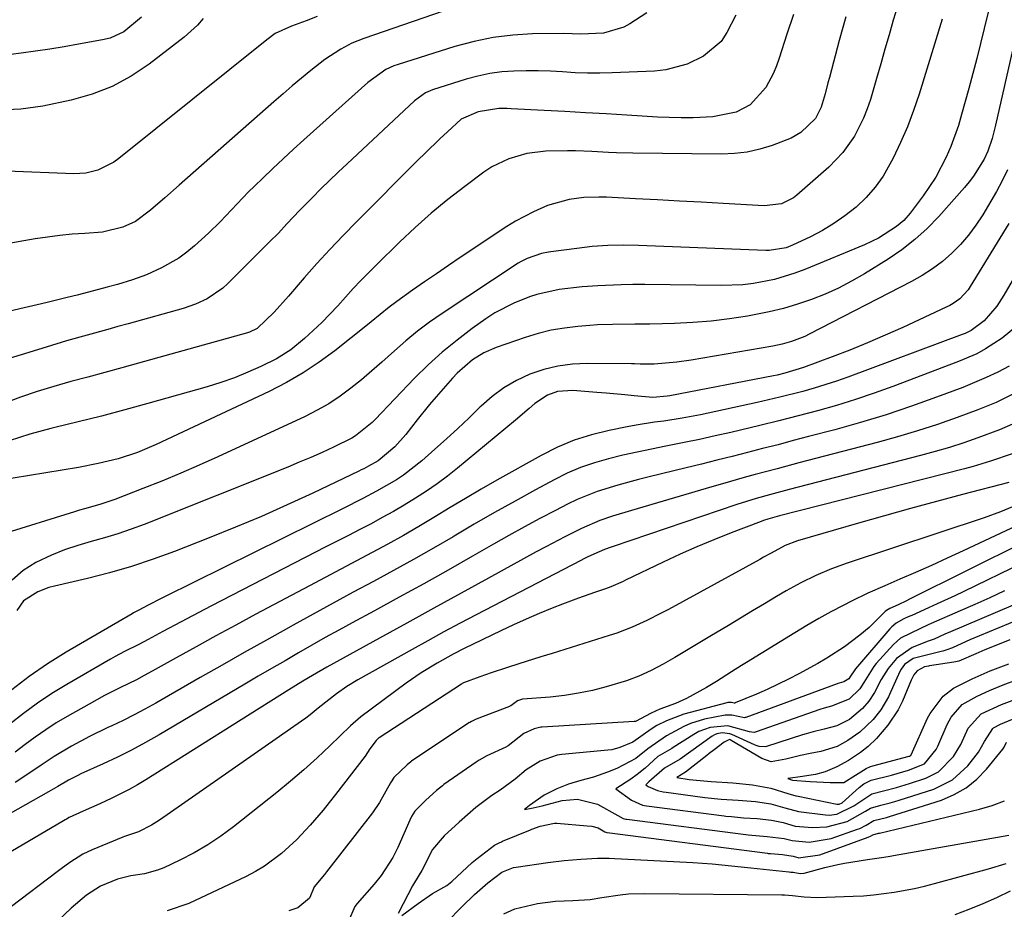
# Model space of a CAD drawing. Units: inches. Extents: x 1841541 to 1846808, y 415854 to 421178.
# Drawn here: x 1845827 to 1846035, y 418400 to 418588 of the extents above; entities that cross this region are included whole.
import ezdxf

# ---------------------------------------------------------------- set-up
doc = ezdxf.new("R2010")
doc.units = ezdxf.units.IN
doc.header["$MEASUREMENT"] = 0
doc.layers.add('7', color=7, linetype='Continuous')
doc.layers.add('8', color=7, linetype='Continuous')

msp = doc.modelspace()

# ---------------------------------------------------------------- linework, layer by layer
at = {"layer": '7', "color": 18}
for points in [[(1845920.58, 418591.14, 1814), (1845899.75, 418583.99, 1814), (1845897.28, 418583, 1814), (1845894.92, 418581.78, 1814), (1845891.59, 418579.57, 1814), (1845888.64, 418577.24, 1814), (1845886.67, 418575.63, 1814), (1845884.71, 418574.01, 1814), (1845882.78, 418572.35, 1814), (1845880.86, 418570.68, 1814), (1845860.91, 418553.08, 1814), (1845857.9, 418550.45, 1814), (1845854.87, 418547.84, 1814), (1845851.69, 418545.47, 1814), (1845849.04, 418544.23, 1814), (1845844.76, 418543.21, 1814), (1845840.99, 418542.94, 1814), (1845838.36, 418542.75, 1814), (1845835.74, 418542.51, 1814), (1845833.13, 418542.16, 1814), (1845830.53, 418541.76, 1814), (1845823.85, 418540.61, 1814)], [(1845959.39, 418589.44, 1812), (1845955.84, 418587.13, 1812), (1845954.53, 418586.41, 1812), (1845950.3, 418585.12, 1812), (1845945.49, 418584.92, 1812), (1845941.86, 418585.07, 1812), (1845935.31, 418584.97, 1812), (1845931.16, 418584.72, 1812), (1845927.04, 418584.24, 1812), (1845922.99, 418583.4, 1812), (1845918.97, 418582.32, 1812), (1845907, 418578.54, 1812), (1845906.12, 418578.23, 1812), (1845904.44, 418577.46, 1812), (1845900.65, 418574.75, 1812), (1845887.18, 418562.66, 1812), (1845884.99, 418560.67, 1812), (1845882.81, 418558.66, 1812), (1845880.65, 418556.64, 1812), (1845878.5, 418554.6, 1812), (1845876.73, 418552.9, 1812), (1845875.49, 418551.68, 1812), (1845873.09, 418549.18, 1812), (1845870.75, 418546.62, 1812), (1845869.55, 418545.37, 1812), (1845867.05, 418542.97, 1812), (1845864.1, 418540.29, 1812), (1845862.49, 418538.96, 1812), (1845860.8, 418537.72, 1812), (1845857.17, 418535.67, 1812), (1845854.01, 418534.22, 1812), (1845851.04, 418533.11, 1812), (1845847.88, 418532.19, 1812), (1845845.74, 418531.59, 1812), (1845842.87, 418530.81, 1812), (1845839.39, 418529.93, 1812), (1845837.29, 418529.41, 1812), (1845833.08, 418528.38, 1812), (1845830.97, 418527.89, 1812), (1845816.67, 418524.55, 1812)], [(1846012.23, 418590.95, 1804), (1846011.29, 418587.89, 1804), (1846010.42, 418584.81, 1804), (1846009.55, 418581.73, 1804), (1846008.66, 418578.66, 1804), (1846007.77, 418575.58, 1804), (1846006.48, 418571.18, 1804), (1846005.81, 418569.16, 1804), (1846005.04, 418567.19, 1804), (1846003.12, 418563.41, 1804), (1846000.7, 418559.95, 1804), (1845997.76, 418556.91, 1804), (1845991, 418550.96, 1804), (1845990.26, 418550.39, 1804), (1845987.79, 418549.17, 1804), (1845984.13, 418548.73, 1804), (1845975.5, 418549.22, 1804), (1845970.87, 418549.48, 1804), (1845966.24, 418549.73, 1804), (1845961.61, 418549.98, 1804), (1845956.98, 418550.23, 1804), (1845950.88, 418550.55, 1804), (1845949.3, 418550.59, 1804), (1845946.15, 418550.49, 1804), (1845943.01, 418550.1, 1804), (1845938.49, 418548.79, 1804), (1845935.5, 418547.5, 1804), (1845931.73, 418545.5, 1804), (1845929.92, 418544.37, 1804), (1845920.11, 418537.83, 1804), (1845917.59, 418536.13, 1804), (1845915.07, 418534.42, 1804), (1845912.57, 418532.69, 1804), (1845910.07, 418530.95, 1804), (1845906.7, 418528.58, 1804), (1845905.13, 418527.41, 1804), (1845901.35, 418524.29, 1804), (1845900.59, 418523.67, 1804), (1845893.71, 418518.21, 1804), (1845890.41, 418515.78, 1804), (1845887.02, 418513.51, 1804), (1845883.48, 418511.48, 1804), (1845879.84, 418509.61, 1804), (1845856.03, 418498.42, 1804), (1845852.08, 418496.76, 1804), (1845848.02, 418495.44, 1804), (1845843.86, 418494.41, 1804), (1845839.66, 418493.6, 1804), (1845822.39, 418490.81, 1804)], [(1846021.61, 418588.06, 1802), (1846016.75, 418572.25, 1802), (1846015.58, 418568.8, 1802), (1846014.3, 418565.4, 1802), (1846012.85, 418562.06, 1802), (1846011.27, 418558.78, 1802), (1846009.14, 418555, 1802), (1846007.49, 418552.64, 1802), (1846005.57, 418550.49, 1802), (1846003.47, 418548.48, 1802), (1846001.11, 418546.61, 1802), (1845998.81, 418544.99, 1802), (1845996.39, 418543.55, 1802), (1845993.89, 418542.23, 1802), (1845990.08, 418540.42, 1802), (1845988.74, 418539.88, 1802), (1845985.19, 418539.31, 1802), (1845984.47, 418539.31, 1802), (1845957.65, 418540.4, 1802), (1845954.4, 418540.45, 1802), (1845951.15, 418540.38, 1802), (1845947.9, 418540.14, 1802), (1845944.67, 418539.78, 1802), (1845939.19, 418539.02, 1802), (1845938.7, 418538.94, 1802), (1845937.23, 418538.67, 1802), (1845934.22, 418537.67, 1802), (1845932.93, 418537.01, 1802), (1845932.31, 418536.63, 1802), (1845916.27, 418526.05, 1802), (1845913.65, 418524.23, 1802), (1845911.09, 418522.32, 1802), (1845908.63, 418520.29, 1802), (1845906.23, 418518.19, 1802), (1845903.61, 418515.81, 1802), (1845901.46, 418513.93, 1802), (1845899.27, 418512.1, 1802), (1845897.06, 418510.3, 1802), (1845894.77, 418508.61, 1802), (1845892.41, 418507.04, 1802), (1845889.94, 418505.64, 1802), (1845887.41, 418504.35, 1802), (1845869.04, 418495.85, 1802), (1845865.13, 418494.08, 1802), (1845861.21, 418492.37, 1802), (1845857.25, 418490.72, 1802), (1845853.27, 418489.13, 1802), (1845847.36, 418486.82, 1802), (1845844.2, 418485.76, 1802), (1845840.97, 418484.91, 1802), (1845839.9, 418484.6, 1802), (1845838.83, 418484.28, 1802), (1845823.47, 418479.46, 1802)], [(1845990.31, 418589.04, 1808), (1845988.9, 418584.92, 1808), (1845987.28, 418579.89, 1808), (1845986.7, 418578.28, 1808), (1845986.05, 418576.69, 1808), (1845984.49, 418573.65, 1808), (1845981.13, 418570.02, 1808), (1845978.18, 418568.49, 1808), (1845973.31, 418567.47, 1808), (1845969.16, 418567.31, 1808), (1845966.64, 418567.29, 1808), (1845964.13, 418567.35, 1808), (1845961.62, 418567.46, 1808), (1845955.21, 418567.86, 1808), (1845950.86, 418568.12, 1808), (1845946.5, 418568.37, 1808), (1845942.15, 418568.61, 1808), (1845937.8, 418568.84, 1808), (1845930.84, 418569.19, 1808), (1845929.97, 418569.22, 1808), (1845928.21, 418569.22, 1808), (1845923.9, 418568.55, 1808), (1845920.29, 418567.04, 1808), (1845917.39, 418564.35, 1808), (1845915.81, 418562.87, 1808), (1845912.69, 418559.86, 1808), (1845911.15, 418558.34, 1808), (1845898.25, 418545.4, 1808), (1845895.42, 418542.5, 1808), (1845892.64, 418539.57, 1808), (1845889.91, 418536.57, 1808), (1845887.23, 418533.54, 1808), (1845883.91, 418529.7, 1808), (1845880.89, 418526.33, 1808), (1845877.35, 418522.86, 1808), (1845875.72, 418522.1, 1808), (1845875.29, 418521.97, 1808), (1845852.35, 418515.59, 1808), (1845848.78, 418514.6, 1808), (1845845.2, 418513.62, 1808), (1845841.63, 418512.65, 1808), (1845838.05, 418511.69, 1808), (1845834.49, 418510.68, 1808), (1845830.96, 418509.59, 1808), (1845827.46, 418508.38, 1808), (1845823.99, 418507.1, 1808)], [(1845865.95, 418588.24, 1818), (1845864.74, 418586.8, 1818), (1845861.95, 418584.26, 1818), (1845854.59, 418578.61, 1818), (1845850.78, 418576.08, 1818), (1845846.81, 418573.9, 1818), (1845842.57, 418572.28, 1818), (1845838.17, 418571.03, 1818), (1845832.15, 418569.75, 1818), (1845827.54, 418569.11, 1818), (1845824.43, 418568.96, 1818)], [(1845889.95, 418588.61, 1816), (1845887.63, 418587.74, 1816), (1845884.53, 418586.63, 1816), (1845881.14, 418585.08, 1816), (1845879.33, 418583.7, 1816), (1845848.2, 418558.71, 1816), (1845847.16, 418557.96, 1816), (1845843.73, 418556.25, 1816), (1845841.24, 418555.64, 1816), (1845838.68, 418555.5, 1816), (1845824.6, 418556.03, 1816)], [(1846001.32, 418588.57, 1806), (1845999.88, 418583.58, 1806), (1845997.85, 418575.82, 1806), (1845997.54, 418574.67, 1806), (1845996.92, 418572.35, 1806), (1845996.13, 418569.56, 1806), (1845994.91, 418567.15, 1806), (1845991.82, 418564.19, 1806), (1845989.77, 418562.97, 1806), (1845985.79, 418561.45, 1806), (1845983.19, 418560.66, 1806), (1845980.56, 418560.06, 1806), (1845977.87, 418559.75, 1806), (1845975.15, 418559.63, 1806), (1845956.47, 418559.81, 1806), (1845953.02, 418559.9, 1806), (1845951.29, 418559.98, 1806), (1845947.84, 418560.19, 1806), (1845944.39, 418560.32, 1806), (1845942.66, 418560.34, 1806), (1845938.11, 418560.26, 1806), (1845934.15, 418559.74, 1806), (1845930.31, 418558.66, 1806), (1845926.75, 418556.93, 1806), (1845925.09, 418555.83, 1806), (1845921.06, 418552.83, 1806), (1845917.49, 418550.06, 1806), (1845914, 418547.19, 1806), (1845910.63, 418544.19, 1806), (1845907.33, 418541.09, 1806), (1845902.43, 418536.3, 1806), (1845899.16, 418532.99, 1806), (1845897.57, 418531.29, 1806), (1845894.34, 418527.69, 1806), (1845890.93, 418524.12, 1806), (1845887.3, 418520.78, 1806), (1845884.43, 418518.39, 1806), (1845881.38, 418516.52, 1806), (1845878.08, 418514.91, 1806), (1845875.32, 418513.65, 1806), (1845872.53, 418512.5, 1806), (1845869.67, 418511.49, 1806), (1845866.78, 418510.59, 1806), (1845854.3, 418507.06, 1806), (1845849.43, 418505.72, 1806), (1845844.54, 418504.42, 1806), (1845839.64, 418503.2, 1806), (1845834.73, 418502.02, 1806), (1845833.86, 418501.82, 1806), (1845829.43, 418500.62, 1806), (1845825.09, 418499.2, 1806)], [(1846036.64, 418582.47, 1798), (1846032.81, 418565.71, 1798), (1846032.12, 418562.95, 1798), (1846031.24, 418560.26, 1798), (1846030.41, 418558.56, 1798), (1846028.2, 418554.99, 1798), (1846027.28, 418553.79, 1798), (1846026.3, 418552.62, 1798), (1846020.88, 418546.51, 1798), (1846018.44, 418543.99, 1798), (1846015.87, 418541.62, 1798), (1846013.1, 418539.48, 1798), (1846010.2, 418537.5, 1798), (1846005.22, 418534.42, 1798), (1846002.53, 418532.86, 1798), (1845999.79, 418531.42, 1798), (1845996.96, 418530.15, 1798), (1845994.08, 418528.99, 1798), (1845991.14, 418527.99, 1798), (1845988.16, 418527.11, 1798), (1845985.15, 418526.38, 1798), (1845980.59, 418525.49, 1798), (1845976.77, 418524.9, 1798), (1845972.93, 418524.42, 1798), (1845969.07, 418524.13, 1798), (1845965.2, 418523.94, 1798), (1845960.04, 418523.82, 1798), (1845956.88, 418523.77, 1798), (1845952.14, 418523.75, 1798), (1845948.98, 418523.63, 1798), (1845947.4, 418523.52, 1798), (1845944.87, 418523.32, 1798), (1845942.06, 418522.98, 1798), (1845939.27, 418522.5, 1798), (1845936.52, 418521.82, 1798), (1845933.8, 418520.99, 1798), (1845927.63, 418518.86, 1798), (1845925.04, 418517.75, 1798), (1845922.64, 418516.26, 1798), (1845919.44, 418513.48, 1798), (1845918.48, 418512.45, 1798), (1845914.99, 418508.46, 1798), (1845913.63, 418506.88, 1798), (1845911, 418503.67, 1798), (1845908.6, 418500.56, 1798), (1845906.32, 418497.96, 1798), (1845902.79, 418494.98, 1798), (1845900.78, 418493.84, 1798), (1845899.76, 418493.32, 1798), (1845899.25, 418493.07, 1798), (1845898.74, 418492.83, 1798), (1845889.03, 418488.2, 1798), (1845883.63, 418485.7, 1798), (1845878.2, 418483.28, 1798), (1845872.72, 418480.98, 1798), (1845867.21, 418478.76, 1798), (1845859.92, 418475.91, 1798), (1845855.41, 418474.26, 1798), (1845850.86, 418472.74, 1798), (1845846.24, 418471.41, 1798), (1845841.59, 418470.22, 1798), (1845834.65, 418468.6, 1798), (1845833.45, 418468.27, 1798), (1845831.13, 418467.42, 1798), (1845828.09, 418465.48, 1798), (1845826.73, 418463.48, 1798)], [(1846035.37, 418556.35, 1796), (1846034.27, 418554.04, 1796), (1846033.05, 418551.77, 1796), (1846030.13, 418546.82, 1796), (1846028.71, 418544.63, 1796), (1846027.17, 418542.54, 1796), (1846025.46, 418540.59, 1796), (1846023.63, 418538.74, 1796), (1846021.65, 418537.04, 1796), (1846019.58, 418535.46, 1796), (1846017.4, 418534.06, 1796), (1846015.13, 418532.77, 1796), (1845993.59, 418521.67, 1796), (1845992.68, 418521.23, 1796), (1845989.86, 418520.13, 1796), (1845987.91, 418519.59, 1796), (1845986.93, 418519.37, 1796), (1845985.94, 418519.18, 1796), (1845968.7, 418516.22, 1796), (1845965.73, 418515.79, 1796), (1845960.94, 418515.37, 1796), (1845957.97, 418515.4, 1796), (1845956.79, 418515.44, 1796), (1845956.19, 418515.45, 1796), (1845946.82, 418515.52, 1796), (1845943.73, 418515.36, 1796), (1845940.67, 418514.97, 1796), (1845937.69, 418514.22, 1796), (1845934.75, 418513.24, 1796), (1845931.94, 418511.92, 1796), (1845929.27, 418510.4, 1796), (1845926.8, 418508.57, 1796), (1845924.47, 418506.53, 1796), (1845924.29, 418506.35, 1796), (1845921.95, 418504.08, 1796), (1845919.59, 418501.83, 1796), (1845917.19, 418499.62, 1796), (1845914.77, 418497.44, 1796), (1845912.02, 418495, 1796), (1845908.12, 418491.95, 1796), (1845906.67, 418491, 1796), (1845902.48, 418488.57, 1796), (1845899.6, 418487.07, 1796), (1845895.27, 418484.88, 1796), (1845857.8, 418466.3, 1796), (1845856.97, 418465.89, 1796), (1845854.51, 418464.62, 1796), (1845852.23, 418463.44, 1796), (1845851.58, 418463.11, 1796), (1845851.27, 418462.93, 1796), (1845850.96, 418462.75, 1796), (1845837.1, 418454.65, 1796), (1845833.14, 418452.18, 1796), (1845829.3, 418449.55, 1796), (1845825.62, 418446.7, 1796)], [(1846035.64, 418545.05, 1794), (1846027.53, 418531.74, 1794), (1846027.05, 418531.03, 1794), (1846025.32, 418529.17, 1794), (1846023.94, 418528.16, 1794), (1846023.2, 418527.74, 1794), (1846022.44, 418527.35, 1794), (1846013.29, 418523.11, 1794), (1846009.6, 418521.46, 1794), (1846005.9, 418519.86, 1794), (1846002.16, 418518.35, 1794), (1845998.4, 418516.9, 1794), (1845992.38, 418514.64, 1794), (1845988.46, 418513.44, 1794), (1845986.86, 418513.07, 1794), (1845986.05, 418512.91, 1794), (1845964.27, 418508.72, 1794), (1845963.67, 418508.61, 1794), (1845960.67, 418508.33, 1794), (1845956.74, 418508.69, 1794), (1845954.78, 418508.9, 1794), (1845950.85, 418509.26, 1794), (1845948.88, 418509.43, 1794), (1845943.81, 418509.83, 1794), (1845940.57, 418509.58, 1794), (1845938.5, 418508.87, 1794), (1845935.77, 418507.09, 1794), (1845934.6, 418506.05, 1794), (1845931.73, 418503.6, 1794), (1845919.52, 418493.48, 1794), (1845917.38, 418491.78, 1794), (1845915.21, 418490.14, 1794), (1845912.97, 418488.6, 1794), (1845910.68, 418487.11, 1794), (1845908.31, 418485.67, 1794), (1845906, 418484.32, 1794), (1845903.66, 418483.02, 1794), (1845901.3, 418481.75, 1794), (1845898.93, 418480.52, 1794), (1845896.55, 418479.29, 1794), (1845894.17, 418478.06, 1794), (1845891.8, 418476.84, 1794), (1845867.57, 418464.38, 1794), (1845865.03, 418463.06, 1794), (1845862.49, 418461.73, 1794), (1845859.96, 418460.38, 1794), (1845857.43, 418459.02, 1794), (1845854.37, 418457.36, 1794), (1845852.38, 418456.31, 1794), (1845849.37, 418454.8, 1794), (1845847.39, 418453.75, 1794), (1845846.41, 418453.2, 1794), (1845837.22, 418447.88, 1794), (1845834.08, 418445.96, 1794), (1845831.02, 418443.94, 1794), (1845828.07, 418441.76, 1794), (1845825.2, 418439.48, 1794)], [(1846039.06, 418537.64, 1792), (1846034.61, 418529.91, 1792), (1846033.11, 418527.62, 1792), (1846030.41, 418524.52, 1792), (1846027.69, 418522.45, 1792), (1846026.46, 418521.85, 1792), (1846025.82, 418521.59, 1792), (1846001.7, 418512.65, 1792), (1845999.36, 418511.82, 1792), (1845994.64, 418510.31, 1792), (1845992.25, 418509.63, 1792), (1845987.44, 418508.4, 1792), (1845982.6, 418507.29, 1792), (1845970.71, 418504.72, 1792), (1845966.86, 418503.97, 1792), (1845962.98, 418503.38, 1792), (1845961.04, 418503.11, 1792), (1845957.16, 418502.49, 1792), (1845955.23, 418502.14, 1792), (1845951.48, 418501.42, 1792), (1845947.74, 418500.51, 1792), (1845944.09, 418499.37, 1792), (1845940.56, 418497.88, 1792), (1845937.12, 418496.15, 1792), (1845927.82, 418490.9, 1792), (1845924.51, 418489.01, 1792), (1845921.21, 418487.09, 1792), (1845917.94, 418485.13, 1792), (1845914.55, 418483.08, 1792), (1845911.34, 418481.15, 1792), (1845908.11, 418479.27, 1792), (1845904.85, 418477.45, 1792), (1845901.55, 418475.68, 1792), (1845898.24, 418473.93, 1792), (1845894.94, 418472.18, 1792), (1845891.63, 418470.43, 1792), (1845888.33, 418468.67, 1792), (1845877.06, 418462.65, 1792), (1845872.84, 418460.38, 1792), (1845868.64, 418458.1, 1792), (1845864.45, 418455.8, 1792), (1845860.27, 418453.48, 1792), (1845855.18, 418450.64, 1792), (1845853.54, 418449.74, 1792), (1845851.89, 418448.87, 1792), (1845848.54, 418447.2, 1792), (1845845.19, 418445.53, 1792), (1845843.54, 418444.65, 1792), (1845841.9, 418443.74, 1792), (1845837.3, 418441.12, 1792), (1845835.01, 418439.75, 1792), (1845832.77, 418438.32, 1792), (1845830.58, 418436.79, 1792), (1845828.44, 418435.2, 1792), (1845826.32, 418433.59, 1792)], [(1846035.72, 418514.92, 1788), (1846033.32, 418513.69, 1788), (1846030.9, 418512.53, 1788), (1846028.43, 418511.47, 1788), (1846025.93, 418510.47, 1788), (1846020.43, 418508.4, 1788), (1846015.13, 418506.49, 1788), (1846009.79, 418504.7, 1788), (1846004.41, 418503.07, 1788), (1845998.99, 418501.55, 1788), (1845993.46, 418500.09, 1788), (1845990.24, 418499.25, 1788), (1845987.02, 418498.4, 1788), (1845983.79, 418497.57, 1788), (1845980.57, 418496.74, 1788), (1845977.34, 418495.93, 1788), (1845974.11, 418495.11, 1788), (1845970.88, 418494.31, 1788), (1845967.65, 418493.51, 1788), (1845959.88, 418491.61, 1788), (1845957.67, 418491.05, 1788), (1845953.28, 418489.87, 1788), (1845948.94, 418488.56, 1788), (1845944.74, 418486.87, 1788), (1845942.7, 418485.88, 1788), (1845940.15, 418484.56, 1788), (1845936.87, 418482.83, 1788), (1845933.6, 418481.07, 1788), (1845930.36, 418479.27, 1788), (1845927.13, 418477.45, 1788), (1845922.69, 418474.9, 1788), (1845917.55, 418471.98, 1788), (1845912.39, 418469.09, 1788), (1845907.22, 418466.23, 1788), (1845902.03, 418463.4, 1788), (1845897.35, 418460.87, 1788), (1845894.5, 418459.31, 1788), (1845891.65, 418457.73, 1788), (1845888.82, 418456.12, 1788), (1845885.99, 418454.5, 1788), (1845883.18, 418452.87, 1788), (1845880.36, 418451.23, 1788), (1845877.56, 418449.58, 1788), (1845874.75, 418447.92, 1788), (1845856.66, 418437.24, 1788), (1845853.78, 418435.6, 1788), (1845850.87, 418434.03, 1788), (1845847.91, 418432.55, 1788), (1845844.91, 418431.14, 1788), (1845840.2, 418429.02, 1788), (1845839.53, 418428.71, 1788), (1845837.58, 418427.72, 1788), (1845835.33, 418426.39, 1788), (1845833.37, 418425.2, 1788), (1845819.23, 418417.27, 1788)], [(1846036.73, 418509.16, 1786), (1846032.97, 418507.31, 1786), (1846029.1, 418505.72, 1786), (1846024.76, 418504.13, 1786), (1846020.6, 418502.67, 1786), (1846016.41, 418501.29, 1786), (1846012.19, 418500.03, 1786), (1846007.94, 418498.86, 1786), (1845991.41, 418494.55, 1786), (1845986.81, 418493.33, 1786), (1845982.21, 418492.1, 1786), (1845979.91, 418491.47, 1786), (1845975.33, 418490.17, 1786), (1845973.05, 418489.51, 1786), (1845956.16, 418484.55, 1786), (1845952.15, 418483.31, 1786), (1845949.51, 418482.4, 1786), (1845945.66, 418480.75, 1786), (1845942.1, 418478.97, 1786), (1845938.1, 418476.88, 1786), (1845936.11, 418475.8, 1786), (1845926.01, 418470.26, 1786), (1845920.28, 418467.11, 1786), (1845914.55, 418463.95, 1786), (1845908.83, 418460.8, 1786), (1845903.1, 418457.64, 1786), (1845891.97, 418451.49, 1786), (1845888.94, 418449.75, 1786), (1845886.94, 418448.55, 1786), (1845883.98, 418446.71, 1786), (1845853.87, 418427.78, 1786), (1845852.13, 418426.73, 1786), (1845850.36, 418425.73, 1786), (1845846.73, 418423.9, 1786), (1845844.21, 418422.72, 1786), (1845840.69, 418421.16, 1786), (1845837.74, 418419.81, 1786), (1845837.14, 418419.47, 1786), (1845836.85, 418419.3, 1786), (1845836.55, 418419.13, 1786), (1845816.99, 418407.67, 1786)], [(1846036.4, 418502.72, 1784), (1846033.68, 418501.5, 1784), (1846029.14, 418499.84, 1784), (1846026.14, 418498.81, 1784), (1846023.13, 418497.83, 1784), (1846020.1, 418496.95, 1784), (1846017.04, 418496.11, 1784), (1845989.37, 418488.98, 1784), (1845985.2, 418487.86, 1784), (1845982.43, 418487.07, 1784), (1845978.32, 418485.76, 1784), (1845952.3, 418476.97, 1784), (1845951.85, 418476.81, 1784), (1845950.5, 418476.33, 1784), (1845948.21, 418475.35, 1784), (1845946.83, 418474.68, 1784), (1845946.15, 418474.34, 1784), (1845945.47, 418473.99, 1784), (1845923.46, 418462.54, 1784), (1845920.05, 418460.75, 1784), (1845916.66, 418458.94, 1784), (1845913.29, 418457.09, 1784), (1845909.93, 418455.23, 1784), (1845898.54, 418448.84, 1784), (1845896.22, 418447.44, 1784), (1845894, 418445.9, 1784), (1845890.15, 418442.84, 1784), (1845888.45, 418441.44, 1784), (1845887.57, 418440.78, 1784), (1845886.67, 418440.14, 1784), (1845856.74, 418419.24, 1784), (1845855.07, 418418.18, 1784), (1845852.33, 418416.8, 1784), (1845850.67, 418416.22, 1784), (1845849.82, 418415.98, 1784), (1845849.4, 418415.84, 1784), (1845848.99, 418415.68, 1784), (1845842.59, 418413.01, 1784), (1845840.61, 418412.07, 1784), (1845837.83, 418410.32, 1784), (1845836.04, 418409.04, 1784), (1845835.16, 418408.38, 1784), (1845825.6, 418401.06, 1784)], [(1846036.31, 418496.5, 1782), (1846031.77, 418494.91, 1782), (1846028.12, 418493.81, 1782), (1846026.29, 418493.31, 1782), (1845987.34, 418483.4, 1782), (1845986.85, 418483.27, 1782), (1845984.91, 418482.72, 1782), (1845983.96, 418482.4, 1782), (1845983.49, 418482.22, 1782), (1845977.15, 418479.8, 1782), (1845973.53, 418478.36, 1782), (1845969.94, 418476.87, 1782), (1845966.39, 418475.29, 1782), (1845962.86, 418473.65, 1782), (1845954.9, 418469.83, 1782), (1845954.39, 418469.58, 1782), (1845951.78, 418468.42, 1782), (1845950.71, 418468.03, 1782), (1845948.37, 418467.24, 1782), (1845944.97, 418466.05, 1782), (1845941.61, 418464.77, 1782), (1845939.45, 418463.92, 1782), (1845936.71, 418462.81, 1782), (1845933.99, 418461.65, 1782), (1845931.3, 418460.43, 1782), (1845928.62, 418459.16, 1782), (1845920.94, 418455.43, 1782), (1845918.62, 418454.26, 1782), (1845916.35, 418453.01, 1782), (1845915.21, 418452.37, 1782), (1845911.88, 418450.34, 1782), (1845908.68, 418448.11, 1782), (1845899.17, 418441.02, 1782), (1845898.6, 418440.58, 1782), (1845897.51, 418439.65, 1782), (1845896.98, 418439.17, 1782), (1845892.65, 418434.96, 1782), (1845889.93, 418432.4, 1782), (1845887.16, 418429.9, 1782), (1845884.33, 418427.47, 1782), (1845881.44, 418425.1, 1782), (1845872.34, 418417.86, 1782), (1845869.67, 418415.88, 1782), (1845866.91, 418414.03, 1782), (1845864.03, 418412.38, 1782), (1845861.06, 418410.86, 1782), (1845857.63, 418409.25, 1782), (1845856.3, 418408.71, 1782), (1845853.56, 418407.94, 1782), (1845850.71, 418407.5, 1782), (1845847.93, 418406.8, 1782), (1845844.34, 418405.33, 1782), (1845841.35, 418403.48, 1782), (1845838.17, 418400.73, 1782), (1845835.28, 418397.97, 1782)], [(1846037.29, 418485.64, 1778), (1846033.88, 418484.25, 1778), (1846030.42, 418483.01, 1778), (1846001.6, 418473.45, 1778), (1845998.26, 418472.24, 1778), (1845995, 418470.85, 1778), (1845991.81, 418469.29, 1778), (1845988.71, 418467.57, 1778), (1845986.69, 418466.37, 1778), (1845984.15, 418464.87, 1778), (1845981.62, 418463.36, 1778), (1845979.09, 418461.84, 1778), (1845976.56, 418460.32, 1778), (1845972.65, 418457.96, 1778), (1845970.2, 418456.49, 1778), (1845967.75, 418455.03, 1778), (1845965.29, 418453.58, 1778), (1845962.82, 418452.15, 1778), (1845960.31, 418450.82, 1778), (1845957.74, 418449.62, 1778), (1845955.09, 418448.62, 1778), (1845950.85, 418447.33, 1778), (1845947.93, 418446.61, 1778), (1845944.99, 418446, 1778), (1845942.02, 418445.56, 1778), (1845939.03, 418445.22, 1778), (1845933.23, 418444.74, 1778), (1845933.02, 418444.72, 1778), (1845932.13, 418444.4, 1778), (1845930.74, 418443.39, 1778), (1845930.56, 418443.29, 1778), (1845930.47, 418443.25, 1778), (1845923.43, 418440.56, 1778), (1845922.45, 418440.09, 1778), (1845922.08, 418439.87, 1778), (1845921.9, 418439.75, 1778), (1845909.84, 418431.67, 1778), (1845909.65, 418431.54, 1778), (1845908.89, 418430.94, 1778), (1845906.11, 418428.27, 1778), (1845905.68, 418427.58, 1778), (1845905.43, 418427.12, 1778), (1845903.1, 418422.98, 1778), (1845901.58, 418420.84, 1778), (1845891.93, 418408.37, 1778), (1845891.49, 418407.82, 1778), (1845889.35, 418405.22, 1778), (1845888.44, 418402.97, 1778), (1845888.37, 418402.83, 1778), (1845885.85, 418400.82, 1778), (1845883.99, 418400.17, 1778)], [(1846039.49, 418482.38, 1776), (1846025.99, 418476.02, 1776), (1846022.67, 418474.49, 1776), (1846019.35, 418472.97, 1776), (1846016.01, 418471.49, 1776), (1846012.66, 418470.03, 1776), (1846009.49, 418468.68, 1776), (1846005.97, 418467.1, 1776), (1846002.5, 418465.39, 1776), (1846000.75, 418464.5, 1776), (1845998.17, 418463.14, 1776), (1845995.62, 418461.74, 1776), (1845993.09, 418460.27, 1776), (1845990.6, 418458.77, 1776), (1845980.42, 418452.5, 1776), (1845979.36, 418451.84, 1776), (1845977.26, 418450.5, 1776), (1845974.1, 418448.48, 1776), (1845971.94, 418447.23, 1776), (1845967.76, 418444.93, 1776), (1845965.41, 418443.86, 1776), (1845962.12, 418442.64, 1776), (1845960.29, 418441.8, 1776), (1845957.03, 418440.07, 1776), (1845956.73, 418440.04, 1776), (1845937.37, 418438.88, 1776), (1845937.08, 418438.86, 1776), (1845935.63, 418438.54, 1776), (1845933.51, 418437.5, 1776), (1845930.19, 418434.93, 1776), (1845929.68, 418434.67, 1776), (1845925.66, 418432.83, 1776), (1845924.06, 418431.92, 1776), (1845923.44, 418431.52, 1776), (1845916.63, 418426.76, 1776), (1845916.32, 418426.53, 1776), (1845915.09, 418425.54, 1776), (1845912.81, 418423.47, 1776), (1845910.54, 418421.15, 1776), (1845909.84, 418420.01, 1776), (1845909.47, 418419.24, 1776), (1845906.92, 418413.48, 1776), (1845905.91, 418411.42, 1776), (1845903.43, 418407.57, 1776), (1845901.98, 418405.79, 1776), (1845898.38, 418401.69, 1776), (1845897.89, 418401.06, 1776), (1845896.58, 418397.95, 1776)], [(1846039.04, 418477.9, 1774), (1846014.71, 418465.81, 1774), (1846014.11, 418465.51, 1774), (1846012.3, 418464.66, 1774), (1846010.56, 418463.89, 1774), (1846009.9, 418463.48, 1774), (1846009.6, 418463.21, 1774), (1846006.24, 418459.89, 1774), (1846004.27, 418458.26, 1774), (1846001.01, 418455.82, 1774), (1845997.31, 418453.41, 1774), (1845995.4, 418452.3, 1774), (1845991.38, 418450.1, 1774), (1845989.2, 418448.95, 1774), (1845984.76, 418446.82, 1774), (1845982.49, 418445.83, 1774), (1845978.03, 418443.96, 1774), (1845977.94, 418443.94, 1774), (1845977.78, 418443.95, 1774), (1845977.23, 418444.05, 1774), (1845976.72, 418444.08, 1774), (1845976.48, 418444.05, 1774), (1845976.23, 418444, 1774), (1845967.21, 418441.63, 1774), (1845963.54, 418440.23, 1774), (1845961.5, 418439.18, 1774), (1845960.34, 418438.44, 1774), (1845956.47, 418435.67, 1774), (1845953.68, 418434.55, 1774), (1845952.01, 418434.12, 1774), (1845951.15, 418434.01, 1774), (1845941.49, 418433.09, 1774), (1845940.53, 418432.96, 1774), (1845936.91, 418431.7, 1774), (1845933.95, 418429.86, 1774), (1845931.67, 418427.9, 1774), (1845928.49, 418425.61, 1774), (1845926.72, 418424.45, 1774), (1845923.36, 418421.91, 1774), (1845919.89, 418418.86, 1774), (1845916.73, 418415.96, 1774), (1845914.24, 418413.05, 1774), (1845911.97, 418408.67, 1774), (1845911.43, 418407.73, 1774), (1845910.02, 418405.4, 1774), (1845908.07, 418401.63, 1774), (1845907.03, 418399.61, 1774)], [(1846038.56, 418473.5, 1772), (1846026.14, 418467.45, 1772), (1846024.29, 418466.56, 1772), (1846020.58, 418464.83, 1772), (1846018.71, 418463.99, 1772), (1846015.22, 418462.43, 1772), (1846014.97, 418462.32, 1772), (1846014.47, 418462.09, 1772), (1846013.49, 418461.66, 1772), (1846011.9, 418460.79, 1772), (1846010.97, 418460.04, 1772), (1846010.55, 418459.61, 1772), (1846003.34, 418451.15, 1772), (1846003.17, 418450.94, 1772), (1846002.31, 418449.59, 1772), (1846001.91, 418449.08, 1772), (1846000.88, 418448.39, 1772), (1846000.37, 418448.25, 1772), (1845999.92, 418448.14, 1772), (1845999.63, 418448.05, 1772), (1845999.48, 418447.99, 1772), (1845980.23, 418440.91, 1772), (1845980.09, 418440.87, 1772), (1845979.95, 418440.85, 1772), (1845977.29, 418441.39, 1772), (1845975.89, 418441.4, 1772), (1845971.55, 418440.52, 1772), (1845968.58, 418439.63, 1772), (1845967.16, 418439.02, 1772), (1845963.51, 418437.02, 1772), (1845959.63, 418434.28, 1772), (1845957.08, 418432.28, 1772), (1845953.08, 418430.16, 1772), (1845951.12, 418429.37, 1772), (1845948.15, 418428.35, 1772), (1845945.5, 418427.62, 1772), (1845942.91, 418426.88, 1772), (1845940.46, 418425.89, 1772), (1845937.77, 418424.55, 1772), (1845934.65, 418422.38, 1772), (1845933.63, 418421.51, 1772), (1845935.08, 418421.79, 1772), (1845935.45, 418421.86, 1772), (1845937.32, 418422.29, 1772), (1845941.54, 418423.38, 1772), (1845944.82, 418423.66, 1772), (1845949, 418422.65, 1772), (1845953.25, 418420.24, 1772), (1845954.44, 418419.62, 1772), (1845954.94, 418419.5, 1772), (1845955.2, 418419.46, 1772), (1845980.22, 418416.25, 1772), (1845980.77, 418416.18, 1772), (1845984.71, 418415.84, 1772), (1845988.31, 418415.43, 1772), (1845989.99, 418414.96, 1772), (1845993.56, 418414.61, 1772), (1845998.19, 418415.4, 1772), (1846003.79, 418417.36, 1772), (1846004.25, 418417.54, 1772), (1846005.57, 418418.24, 1772), (1846007.19, 418419.16, 1772), (1846009.89, 418419.84, 1772), (1846010.48, 418420.02, 1772), (1846021.45, 418423.51, 1772), (1846024.15, 418424.65, 1772), (1846026.67, 418426.06, 1772), (1846028.9, 418427.89, 1772), (1846030.94, 418429.99, 1772), (1846034.35, 418434.2, 1772), (1846034.68, 418434.67, 1772), (1846035.18, 418435.7, 1772)], [(1846039.39, 418465.79, 1768), (1846023.35, 418458.98, 1768), (1846022.13, 418458.45, 1768), (1846019.9, 418457.43, 1768), (1846018.67, 418457, 1768), (1846015.25, 418455.68, 1768), (1846011.96, 418453.34, 1768), (1846010.19, 418451.26, 1768), (1846008.78, 418448.92, 1768), (1846007.37, 418446.14, 1768), (1846006.14, 418444.32, 1768), (1846004.83, 418442.77, 1768), (1846002.05, 418440.51, 1768), (1845999.42, 418439.12, 1768), (1845996.74, 418438.41, 1768), (1845994.44, 418437.88, 1768), (1845992.93, 418437.46, 1768), (1845992.18, 418437.23, 1768), (1845984.63, 418434.77, 1768), (1845984.31, 418434.7, 1768), (1845983.02, 418434.8, 1768), (1845982.39, 418435.01, 1768), (1845982.08, 418435.14, 1768), (1845977.3, 418437.32, 1768), (1845976.84, 418437.49, 1768), (1845975.24, 418437.69, 1768), (1845974.13, 418437.48, 1768), (1845973.62, 418437.26, 1768), (1845973.12, 418436.97, 1768), (1845966.38, 418432.15, 1768), (1845963.09, 418430.21, 1768), (1845959.79, 418427.37, 1768), (1845959.19, 418426.7, 1768), (1845959.43, 418426.52, 1768), (1845959.68, 418426.36, 1768), (1845961.64, 418425.51, 1768), (1845962.82, 418425.22, 1768), (1845963.43, 418425.13, 1768), (1845971.12, 418424.13, 1768), (1845971.61, 418424.07, 1768), (1845975.02, 418423.71, 1768), (1845978.64, 418423.45, 1768), (1845982.29, 418423.18, 1768), (1845985.49, 418422.71, 1768), (1845988.49, 418421.87, 1768), (1845991.36, 418421.11, 1768), (1845997.01, 418420.4, 1768), (1845997.82, 418420.35, 1768), (1845999.39, 418420.51, 1768), (1846002.99, 418422.26, 1768), (1846006.79, 418424.82, 1768), (1846009.22, 418425.42, 1768), (1846011.97, 418426.15, 1768), (1846014.69, 418426.98, 1768), (1846018.17, 418428.14, 1768), (1846020.83, 418429.45, 1768), (1846023.96, 418432.7, 1768), (1846025.5, 418435.21, 1768), (1846027.09, 418438.67, 1768), (1846029.84, 418441.64, 1768), (1846034.1, 418443.64, 1768), (1846038.37, 418445.28, 1768)], [(1846041.65, 418463.2, 1766), (1846027.42, 418457.25, 1766), (1846026.66, 418456.93, 1766), (1846023.76, 418455.57, 1766), (1846022.57, 418455.13, 1766), (1846021.77, 418454.9, 1766), (1846021.36, 418454.79, 1766), (1846016.06, 418453.49, 1766), (1846015.52, 418453.31, 1766), (1846013.63, 418452.04, 1766), (1846012.96, 418451.12, 1766), (1846012.69, 418450.61, 1766), (1846010.53, 418445.72, 1766), (1846010.32, 418445.25, 1766), (1846008.7, 418442.53, 1766), (1846007.05, 418440.46, 1766), (1846004.29, 418437.8, 1766), (1846001.72, 418436.03, 1766), (1845999.46, 418434.81, 1766), (1845996.02, 418433.71, 1766), (1845993.82, 418433.28, 1766), (1845991.77, 418432.87, 1766), (1845988.66, 418432.13, 1766), (1845985.61, 418431.55, 1766), (1845983.6, 418432.26, 1766), (1845977.18, 418436.07, 1766), (1845977.13, 418436.1, 1766), (1845977.01, 418436.17, 1766), (1845976.86, 418436.24, 1766), (1845976.52, 418436.12, 1766), (1845975.69, 418435.72, 1766), (1845973.57, 418434.12, 1766), (1845972.54, 418433.32, 1766), (1845972.03, 418432.92, 1766), (1845967.54, 418429.39, 1766), (1845965.68, 418428.22, 1766), (1845968.33, 418427.84, 1766), (1845972.95, 418427.43, 1766), (1845977.48, 418427.15, 1766), (1845981.65, 418426.73, 1766), (1845985.51, 418426.01, 1766), (1845989.08, 418424.88, 1766), (1845990.8, 418424.41, 1766), (1845991.24, 418424.32, 1766), (1845999.43, 418422.62, 1766), (1845999.92, 418422.62, 1766), (1846000.53, 418422.91, 1766), (1846004.1, 418426.12, 1766), (1846005.12, 418426.91, 1766), (1846006.66, 418427.68, 1766), (1846010.96, 418428.77, 1766), (1846014.52, 418429.79, 1766), (1846017.91, 418431.16, 1766), (1846020.32, 418434.13, 1766), (1846020.67, 418434.83, 1766), (1846022.68, 418439.43, 1766), (1846023.51, 418440.97, 1766), (1846025.83, 418443.63, 1766), (1846028.95, 418445.42, 1766), (1846031.6, 418446.62, 1766), (1846034.43, 418447.77, 1766), (1846037.45, 418448.92, 1766)], [(1846035.82, 418457.3, 1764), (1846031.5, 418455.52, 1764), (1846030.56, 418455.13, 1764), (1846028.69, 418454.3, 1764), (1846025.08, 418452.8, 1764), (1846024.09, 418452.59, 1764), (1846018.93, 418451.77, 1764), (1846018.73, 418451.74, 1764), (1846017.85, 418451.55, 1764), (1846016.31, 418450.73, 1764), (1846015.6, 418449.92, 1764), (1846015.18, 418449.04, 1764), (1846015.08, 418448.8, 1764), (1846013.21, 418444.31, 1764), (1846012.36, 418442.55, 1764), (1846010.12, 418439.26, 1764), (1846007.76, 418436.45, 1764), (1846005.99, 418434.78, 1764), (1846004.38, 418433.51, 1764), (1846001.86, 418431.84, 1764), (1845999.44, 418430.5, 1764), (1845996.95, 418429.48, 1764), (1845994.89, 418428.92, 1764), (1845991.67, 418428.38, 1764), (1845989.66, 418428.13, 1764), (1845989.1, 418428.04, 1764), (1845990.1, 418427.72, 1764), (1845993.8, 418427.44, 1764), (1845998, 418427.22, 1764), (1846000.9, 418427.23, 1764), (1846003.37, 418428.74, 1764), (1846005.56, 418430.15, 1764), (1846006.52, 418430.54, 1764), (1846007.02, 418430.69, 1764), (1846014.68, 418432.76, 1764), (1846014.73, 418432.78, 1764), (1846014.96, 418432.86, 1764), (1846015.05, 418432.94, 1764), (1846015.09, 418433, 1764), (1846018.54, 418440.75, 1764), (1846019.05, 418441.76, 1764), (1846021.78, 418445.37, 1764), (1846024.02, 418447.1, 1764), (1846027.91, 418449.06, 1764), (1846031.73, 418450.72, 1764), (1846035.61, 418452.22, 1764)], [(1845907.79, 418399.18, 1774), (1845911.21, 418401.68, 1774), (1845914.28, 418403.82, 1774), (1845917.28, 418405.51, 1774), (1845917.98, 418406.05, 1774), (1845918.32, 418406.34, 1774), (1845922.63, 418410.32, 1774), (1845923.65, 418411.17, 1774), (1845927.34, 418414.02, 1774), (1845928.27, 418414.51, 1774), (1845928.75, 418414.73, 1774), (1845929, 418414.83, 1774), (1845934.92, 418417.23, 1774), (1845935.19, 418417.34, 1774), (1845936.95, 418417.99, 1774), (1845939.92, 418418.65, 1774), (1845940.27, 418418.65, 1774), (1845940.45, 418418.64, 1774), (1845946.83, 418418.07, 1774), (1845947.82, 418417.98, 1774), (1845949.13, 418417.63, 1774), (1845950.57, 418416.8, 1774), (1845950.96, 418416.64, 1774), (1845951.04, 418416.63, 1774), (1845984.78, 418412.3, 1774), (1845984.95, 418412.27, 1774), (1845985.45, 418412.22, 1774), (1845988, 418412.03, 1774), (1845990.21, 418411.68, 1774), (1845991.2, 418411.36, 1774), (1845991.32, 418411.33, 1774), (1845995.83, 418411.98, 1774), (1846006.02, 418415.66, 1774), (1846006.18, 418415.73, 1774), (1846006.5, 418415.88, 1774), (1846006.99, 418416.18, 1774), (1846008.18, 418416.5, 1774), (1846008.39, 418416.55, 1774), (1846029.43, 418421.59, 1774), (1846032.12, 418422.35, 1774), (1846034.75, 418423.31, 1774)], [(1845917.25, 418397.78, 1776), (1845920.4, 418401.01, 1776), (1845923.08, 418403.6, 1776), (1845925.91, 418406.03, 1776), (1845928.85, 418408.31, 1776), (1845931.34, 418409.28, 1776), (1845931.87, 418409.38, 1776), (1845938.53, 418410.35, 1776), (1845942.01, 418410.78, 1776), (1845945.51, 418411.06, 1776), (1845949.02, 418411.24, 1776), (1845951.43, 418411.24, 1776), (1845952.63, 418411.2, 1776), (1845965.02, 418410.58, 1776), (1845969.11, 418410.33, 1776), (1845973.18, 418410.04, 1776), (1845977.26, 418409.67, 1776), (1845981.32, 418409.25, 1776), (1845989.33, 418408.35, 1776), (1845989.39, 418408.34, 1776), (1845989.69, 418408.31, 1776), (1845990.24, 418408.27, 1776), (1845991.71, 418408, 1776), (1845992.52, 418408.07, 1776), (1845996.86, 418409.27, 1776), (1845999.61, 418409.9, 1776), (1846001, 418410.17, 1776), (1846005.87, 418410.99, 1776), (1846009.28, 418411.48, 1776), (1846010.64, 418411.68, 1776), (1846011.32, 418411.8, 1776), (1846035.63, 418416.11, 1776)], [(1845929.3, 418399.55, 1778), (1845931.56, 418400.54, 1778), (1845936.36, 418401.71, 1778), (1845940.14, 418402.19, 1778), (1845943.79, 418402.32, 1778), (1845947.45, 418402.52, 1778), (1845949.88, 418402.98, 1778), (1845953.8, 418403.54, 1778), (1845955.52, 418403.71, 1778), (1845958.98, 418403.82, 1778), (1845987.81, 418403.54, 1778), (1845988.38, 418403.52, 1778), (1845990.06, 418403.4, 1778), (1845992.54, 418403.09, 1778), (1845995.26, 418402.96, 1778), (1846002.82, 418403.22, 1778), (1846005, 418403.34, 1778), (1846007.17, 418403.51, 1778), (1846011.49, 418404.06, 1778), (1846015.78, 418404.86, 1778), (1846017.9, 418405.35, 1778), (1846020.01, 418405.9, 1778), (1846031.36, 418409.02, 1778), (1846035.08, 418410.15, 1778)]]:
    msp.add_polyline3d(points, dxfattribs=at)
at = {"layer": '8', "color": 18}
for points in [[(1846031.54, 418590.65, 1800), (1846030.46, 418586.14, 1800), (1846029.68, 418582.96, 1800), (1846028.88, 418579.79, 1800), (1846028.05, 418576.62, 1800), (1846027.2, 418573.46, 1800), (1846025.7, 418567.99, 1800), (1846025.02, 418565.7, 1800), (1846023.39, 418561.21, 1800), (1846022.45, 418559.01, 1800), (1846020.23, 418554.78, 1800), (1846017.58, 418550.82, 1800), (1846014.85, 418547.18, 1800), (1846013.52, 418545.67, 1800), (1846011.98, 418544.39, 1800), (1846008.19, 418541.94, 1800), (1846006.73, 418541.2, 1800), (1846005.25, 418540.53, 1800), (1845992.7, 418535.33, 1800), (1845990.59, 418534.53, 1800), (1845986.27, 418533.23, 1800), (1845981.83, 418532.38, 1800), (1845979.59, 418532.12, 1800), (1845975.08, 418531.95, 1800), (1845958.94, 418532.15, 1800), (1845956.47, 418532.15, 1800), (1845954.01, 418532.12, 1800), (1845949.08, 418531.9, 1800), (1845945.79, 418531.68, 1800), (1845940.95, 418531.13, 1800), (1845936.21, 418530.05, 1800), (1845934.67, 418529.55, 1800), (1845931.36, 418528.25, 1800), (1845927.37, 418526.16, 1800), (1845925.47, 418524.92, 1800), (1845922.62, 418522.88, 1800), (1845919.41, 418520.46, 1800), (1845916.3, 418517.92, 1800), (1845913.34, 418515.21, 1800), (1845910.48, 418512.39, 1800), (1845902.18, 418503.73, 1800), (1845901.54, 418503.09, 1800), (1845898.06, 418500.23, 1800), (1845897.29, 418499.77, 1800), (1845893.38, 418497.88, 1800), (1845890.99, 418496.78, 1800), (1845888.6, 418495.71, 1800), (1845886.18, 418494.68, 1800), (1845883.75, 418493.69, 1800), (1845853.5, 418481.61, 1800), (1845850.75, 418480.57, 1800), (1845847.97, 418479.61, 1800), (1845845.16, 418478.76, 1800), (1845842.33, 418477.99, 1800), (1845839.51, 418477.18, 1800), (1845836.74, 418476.25, 1800), (1845834.03, 418475.14, 1800), (1845830.67, 418473.56, 1800), (1845828.03, 418471.85, 1800), (1845825.7, 418469.84, 1800)], [(1845978.13, 418588.94, 1810), (1845976.25, 418585.24, 1810), (1845975.03, 418583.38, 1810), (1845971.34, 418580.26, 1810), (1845967.89, 418578.63, 1810), (1845963.37, 418577.41, 1810), (1845961.01, 418577.15, 1810), (1845952.1, 418576.77, 1810), (1845949.5, 418576.71, 1810), (1845946.9, 418576.71, 1810), (1845944.3, 418576.79, 1810), (1845941.63, 418576.95, 1810), (1845939.08, 418577.1, 1810), (1845936.51, 418577.19, 1810), (1845933.95, 418577.2, 1810), (1845931.39, 418577.15, 1810), (1845928.84, 418576.95, 1810), (1845926.32, 418576.62, 1810), (1845923.83, 418576.08, 1810), (1845921.37, 418575.41, 1810), (1845914.27, 418573.18, 1810), (1845913.75, 418572.99, 1810), (1845912.74, 418572.52, 1810), (1845910.49, 418570.88, 1810), (1845896.26, 418557.61, 1810), (1845894.41, 418555.86, 1810), (1845892.57, 418554.1, 1810), (1845890.75, 418552.31, 1810), (1845888.94, 418550.52, 1810), (1845886.29, 418547.83, 1810), (1845883.58, 418544.94, 1810), (1845881.79, 418543.01, 1810), (1845879.95, 418541.13, 1810), (1845871.12, 418532.34, 1810), (1845870.12, 418531.42, 1810), (1845866.78, 418529.13, 1810), (1845864.31, 418527.99, 1810), (1845861.73, 418527.13, 1810), (1845850.16, 418523.9, 1810), (1845847.99, 418523.3, 1810), (1845845.83, 418522.7, 1810), (1845841.51, 418521.49, 1810), (1845837.19, 418520.26, 1810), (1845832.89, 418518.97, 1810), (1845812.66, 418512.77, 1810)], [(1845852.92, 418588.49, 1820), (1845849.25, 418585.38, 1820), (1845846.33, 418584.09, 1820), (1845844.76, 418583.7, 1820), (1845839.67, 418582.79, 1820), (1845836.66, 418582.27, 1820), (1845833.64, 418581.78, 1820), (1845830.61, 418581.33, 1820), (1845827.58, 418580.91, 1820), (1845825.46, 418580.62, 1820)], [(1846037.47, 418523.51, 1790), (1846034.25, 418520.85, 1790), (1846030.72, 418518.58, 1790), (1846028.88, 418517.58, 1790), (1846025.04, 418515.9, 1790), (1846011.22, 418510.67, 1790), (1846007.29, 418509.25, 1790), (1846003.33, 418507.91, 1790), (1845999.34, 418506.69, 1790), (1845995.32, 418505.55, 1790), (1845991.27, 418504.49, 1790), (1845987.23, 418503.45, 1790), (1845983.17, 418502.45, 1790), (1845979.1, 418501.47, 1790), (1845977.08, 418500.99, 1790), (1845973.8, 418500.23, 1790), (1845970.52, 418499.51, 1790), (1845967.23, 418498.83, 1790), (1845963.42, 418498.08, 1790), (1845960.39, 418497.47, 1790), (1845957.35, 418496.84, 1790), (1845954.33, 418496.16, 1790), (1845951.32, 418495.44, 1790), (1845948.35, 418494.6, 1790), (1845945.45, 418493.6, 1790), (1845942.62, 418492.38, 1790), (1845939.86, 418491.02, 1790), (1845935.96, 418488.9, 1790), (1845931.64, 418486.52, 1790), (1845927.33, 418484.1, 1790), (1845923.05, 418481.64, 1790), (1845918.79, 418479.14, 1790), (1845918.58, 418479.01, 1790), (1845914.43, 418476.58, 1790), (1845910.25, 418474.19, 1790), (1845906.03, 418471.86, 1790), (1845901.8, 418469.56, 1790), (1845897.55, 418467.29, 1790), (1845893.31, 418464.99, 1790), (1845889.08, 418462.68, 1790), (1845884.87, 418460.35, 1790), (1845883.94, 418459.83, 1790), (1845879.26, 418457.22, 1790), (1845874.6, 418454.6, 1790), (1845869.95, 418451.96, 1790), (1845865.3, 418449.3, 1790), (1845855.95, 418443.93, 1790), (1845853.68, 418442.67, 1790), (1845851.38, 418441.44, 1790), (1845849.06, 418440.27, 1790), (1845846.71, 418439.14, 1790), (1845845.89, 418438.76, 1790), (1845842.02, 418436.87, 1790), (1845838.23, 418434.84, 1790), (1845834.53, 418432.67, 1790), (1845831.82, 418430.84, 1790), (1845827.74, 418428.09, 1790), (1845826.35, 418427.23, 1790)], [(1846035.66, 418490.44, 1780), (1846025.89, 418487.88, 1780), (1846020.41, 418486.41, 1780), (1846014.93, 418484.93, 1780), (1846009.47, 418483.4, 1780), (1846004.01, 418481.85, 1780), (1845991.12, 418478.14, 1780), (1845988.5, 418477.13, 1780), (1845985.6, 418475.55, 1780), (1845984, 418474.66, 1780), (1845983.19, 418474.22, 1780), (1845963.93, 418463.69, 1780), (1845962.42, 418462.89, 1780), (1845959.37, 418461.35, 1780), (1845956.27, 418459.92, 1780), (1845953.08, 418458.7, 1780), (1845951.46, 418458.16, 1780), (1845939.44, 418454.42, 1780), (1845937.1, 418453.68, 1780), (1845932.41, 418452.19, 1780), (1845930.07, 418451.44, 1780), (1845926.59, 418450.29, 1780), (1845924.23, 418449.47, 1780), (1845920.79, 418448.19, 1780), (1845920.47, 418448.04, 1780), (1845920.35, 418447.96, 1780), (1845903.03, 418436.6, 1780), (1845902.89, 418436.51, 1780), (1845902.35, 418436.04, 1780), (1845901.08, 418434.32, 1780), (1845900.06, 418432.77, 1780), (1845893.79, 418424.65, 1780), (1845892.51, 418423.02, 1780), (1845891.2, 418421.4, 1780), (1845888.51, 418418.23, 1780), (1845885.67, 418415.21, 1780), (1845882.41, 418412.21, 1780), (1845878.88, 418409.57, 1780), (1845876.98, 418408.44, 1780), (1845875.02, 418407.42, 1780), (1845862.91, 418401.7, 1780), (1845858.38, 418400.13, 1780)], [(1846034.73, 418467.59, 1770), (1846031.62, 418466.15, 1770), (1846028.49, 418464.75, 1770), (1846025.36, 418463.36, 1770), (1846019.29, 418460.71, 1770), (1846018.66, 418460.43, 1770), (1846017.06, 418459.68, 1770), (1846012.81, 418457.61, 1770), (1846011.33, 418456.28, 1770), (1846007.73, 418452.31, 1770), (1846007.19, 418451.67, 1770), (1846005.1, 418448.31, 1770), (1846004.23, 418446.95, 1770), (1846001.99, 418444.76, 1770), (1845998.32, 418443.28, 1770), (1845996.71, 418442.86, 1770), (1845995.81, 418442.56, 1770), (1845982.42, 418437.85, 1770), (1845981.97, 418437.76, 1770), (1845981.04, 418437.91, 1770), (1845976.46, 418439.14, 1770), (1845972.71, 418438.8, 1770), (1845970.37, 418437.93, 1770), (1845969.26, 418437.32, 1770), (1845964.95, 418434.57, 1770), (1845964.65, 418434.38, 1770), (1845961.68, 418432.66, 1770), (1845959.03, 418430.23, 1770), (1845957.34, 418428.87, 1770), (1845956.03, 418427.93, 1770), (1845952.89, 418425.86, 1770), (1845956.19, 418423.5, 1770), (1845958.46, 418422.45, 1770), (1845959.32, 418422.29, 1770), (1845975.67, 418420.19, 1770), (1845976.05, 418420.14, 1770), (1845977.2, 418420.01, 1770), (1845979.76, 418419.77, 1770), (1845982.66, 418419.59, 1770), (1845985.64, 418419.28, 1770), (1845988.08, 418418.79, 1770), (1845990.63, 418417.99, 1770), (1845994.28, 418417.71, 1770), (1845997.31, 418417.83, 1770), (1846001.62, 418418.99, 1770), (1846005.45, 418421.15, 1770), (1846006.48, 418421.79, 1770), (1846008.66, 418422.39, 1770), (1846010.63, 418422.89, 1770), (1846011.6, 418423.18, 1770), (1846012.57, 418423.48, 1770), (1846019.81, 418425.82, 1770), (1846023.75, 418427.75, 1770), (1846026.98, 418430.72, 1770), (1846029.26, 418433.57, 1770), (1846030.54, 418435.86, 1770), (1846032.27, 418438.59, 1770), (1846032.42, 418438.71, 1770), (1846033.89, 418439.49, 1770), (1846036.42, 418440.54, 1770)], [(1846024.37, 418399.39, 1780), (1846027.32, 418400.49, 1780), (1846030.24, 418401.71, 1780), (1846033.12, 418402.99, 1780), (1846035.97, 418404.35, 1780)]]:
    msp.add_polyline3d(points, dxfattribs=at)

doc.saveas('drawing.dxf')
